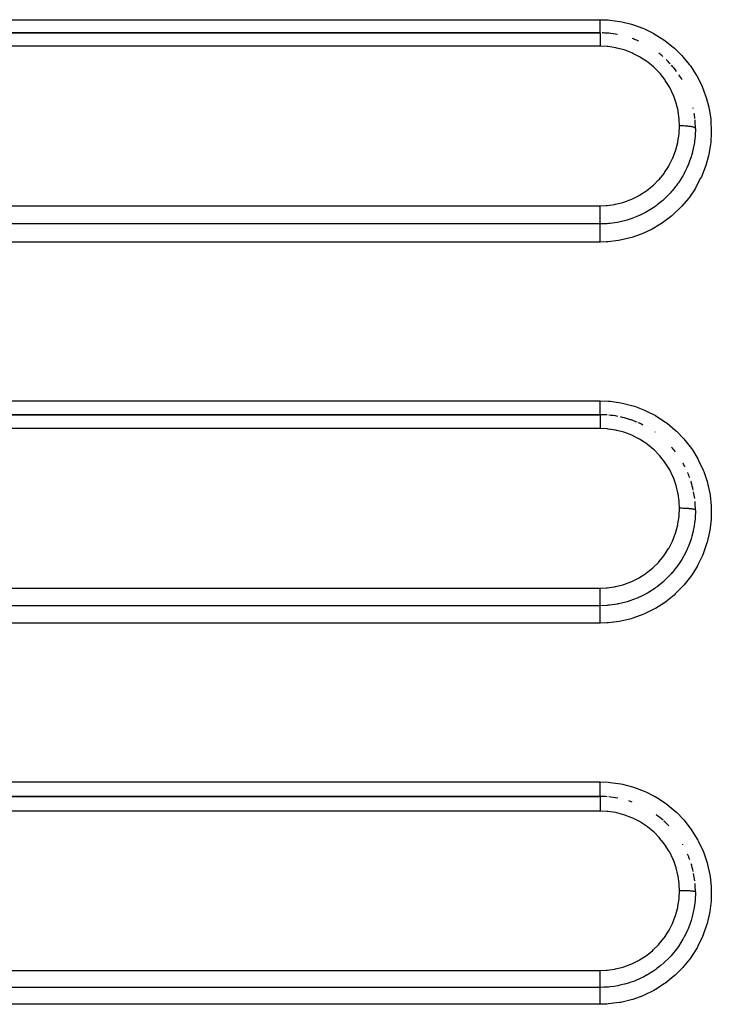
# Model space of a CAD drawing. Extents: x 24 to 970, y -480 to 283.
# Drawn here: x 657 to 679, y -128 to -97 of the extents above; entities that cross this region are included whole.
import ezdxf

# ---------------------------------------------------------------- set-up
doc = ezdxf.new("R2010")
doc.units = 0
doc.linetypes.add('DASHED', pattern=[11.05, 8.7, -2.35])
doc.layers.get('0').update_dxf_attribs({"linetype": 'CONTINUOUS'})
doc.layers.add('NEVIDI', color=4, linetype='DASHED')

msp = doc.modelspace()

# ---------------------------------------------------------------- linework, layer by layer
at = {"color": 2}
for p, q in [((675, -97.5), (595, -97.5)), ((595, -97.5), (675, -97.5)), ((675, -109.5), (615, -109.5)), ((615, -109.5), (675, -109.5)), ((675, -121.5), (641, -121.5)), ((641, -121.5), (675, -121.5))]:
    msp.add_line(p, q, dxfattribs=at)
for centre, start, end in [((675, -100.5), 85.805132, 88.792635), ((675, -100.5), 84.845049, 85.624972), ((675, -100.5), 79.395047, 84.769382), ((675, -100.5), 67.312844, 70.305822), ((675, -100.5), 66.31834, 67.168347), ((675, -100.5), 48.877759, 51.971696), ((675, -100.5), 42.541601, 46.168784), ((675, -100.5), 36.662458, 41.384826), ((675, -100.5), 30.519567, 34.157564), ((675, -100.5), 12.082929, 12.453705), ((675, -100.5), 5.903729, 9.25226), ((675, -100.5), 0, 5.134416), ((675, -112.5), 85.604922, 89.999988), ((675, -112.5), 79.264876, 84.769275), ((675, -112.5), 72.569344, 77.53592), ((675, -112.5), 70.307545, 72.466015), ((675, -112.5), 67.139359, 70.305322), ((675, -112.5), 63.077156, 66.351086), ((675, -112.5), 54.735666, 54.836882), ((675, -112.5), 37.695278, 41.383046), ((675, -112.5), 26.922884, 29.427383), ((675, -112.5), 19.691734, 23.25241), ((675, -112.5), 17.35188, 17.574671), ((675, -112.5), 12.106979, 17.119153), ((675, -112.5), 6.942697, 11.043595), ((675, -112.5), 0.000028, 5.142335), ((675, -124.5), 85.613576, 89.999993), ((675, -124.5), 79.285496, 84.769227), ((675, -124.5), 70.307458, 72.497496), ((675, -124.5), 48.615353, 53.905996), ((675, -124.5), 43.826123, 47.989382), ((675, -124.5), 29.623244, 29.917369), ((675, -124.5), 19.690903, 23.298376), ((675, -124.5), 12.453782, 17.156256), ((675, -124.5), 6.574072, 11.071159), ((675, -124.5), 0.000004, 5.149902)]:
    msp.add_arc(centre, 3, start, end, dxfattribs=at)
at = {"layer": 'NEVIDI', "color": 7, "linetype": 'CONTINUOUS'}
for p, q in [((595, -97.084027), (675, -97.084027)), ((675, -97.084027), (675.255934, -97.093345)), ((675, -97.092761), (675, -97.084027)), ((675, -97.115366), (675, -97.092761)), ((675, -97.126491), (675, -97.115366)), ((675, -97.142429), (675, -97.126491)), ((675, -97.175189), (675, -97.142429)), ((675, -97.179199), (675, -97.175189)), ((675.255934, -97.093345), (675.312469, -97.09794)), ((675.312469, -97.09794), (675.62815, -97.140742)), ((675.62815, -97.140742), (675.683469, -97.151286)), ((675.683469, -97.151286), (675.993845, -97.227939)), ((675, -97.19056), (675, -97.179199)), ((675, -97.222201), (675, -97.19056)), ((675, -97.23686), (675, -97.222201)), ((675, -97.239943), (675, -97.23686)), ((675, -97.266737), (675, -97.239943)), ((675, -97.280645), (675, -97.266737)), ((675, -97.296254), (675, -97.280645)), ((675, -97.308602), (675, -97.296254)), ((675, -97.321412), (675, -97.308602)), ((675, -97.34719), (675, -97.321412)), ((675, -97.347337), (675, -97.34719)), ((675, -97.358926), (675, -97.347337)), ((675, -97.382162), (675, -97.358926)), ((675, -97.392265), (675, -97.382162)), ((675, -97.392523), (675, -97.392265)), ((675, -97.413019), (675, -97.392523)), ((675, -97.422142), (675, -97.413019)), ((675, -97.430061), (675, -97.422142)), ((675, -97.439675), (675, -97.430061)), ((675, -97.447324), (675, -97.439675)), ((675, -97.460254), (675, -97.447324)), ((675, -97.461699), (675, -97.460254)), ((675, -97.467808), (675, -97.461699)), ((675, -97.478897), (675, -97.467808)), ((675, -97.482225), (675, -97.478897)), ((675, -97.483366), (675, -97.482225)), ((675, -97.491068), (675, -97.483366)), ((675.993845, -97.227939), (676.049326, -97.244842)), ((676.049326, -97.244842), (676.349704, -97.354305)), ((676.349704, -97.354305), (676.401559, -97.376422)), ((676.401559, -97.376422), (676.687286, -97.516816)), ((675, -97.493909), (675, -97.491068)), ((675, -97.495521), (675, -97.493909)), ((675, -97.498114), (675, -97.495521)), ((675, -97.499277), (675, -97.498114)), ((675, -97.5), (675, -97.499277)), ((675, -97.5), (675, -97.501794)), ((675, -97.501794), (675, -97.502725)), ((675, -97.502725), (675, -97.504499)), ((675, -97.504499), (675, -97.510442)), ((675, -97.510442), (675, -97.5125)), ((675, -97.5125), (675, -97.517854)), ((675, -97.517854), (675, -97.526045)), ((675, -97.526045), (675, -97.529262)), ((675, -97.529262), (675, -97.53992)), ((675, -97.53992), (675, -97.548503)), ((675, -97.548503), (675, -97.552732)), ((675, -97.552732), (675, -97.570242)), ((675, -97.570242), (675, -97.577296)), ((675, -97.577296), (675, -97.582632)), ((675, -97.582632), (675, -97.608196)), ((675, -97.608196), (675, -97.612231)), ((675, -97.612231), (675, -97.618404)), ((675, -97.618404), (675, -97.652809)), ((675, -97.652809), (675, -97.653305)), ((675, -97.653305), (675, -97.659789)), ((675, -97.659789), (675, -97.698157)), ((675, -97.698157), (675, -97.704584)), ((675, -97.704584), (675, -97.705851)), ((675, -97.705851), (675, -97.747921)), ((675, -97.747921), (675, -97.756352)), ((675, -97.756352), (675, -97.761101)), ((675, -97.761101), (675, -97.801303)), ((676.687286, -97.516816), (676.736617, -97.544442)), ((676.736617, -97.544442), (677.005244, -97.714379)), ((677.005244, -97.714379), (677.051426, -97.747185)), ((677.051426, -97.747185), (677.301767, -97.946052)), ((675, -97.917637), (595, -97.917637)), ((675.226762, -97.928081), (674.999997, -97.917637)), ((675, -97.801303), (675, -97.810131)), ((675, -97.810131), (675, -97.822049)), ((675, -97.822049), (675, -97.857457)), ((675, -97.857457), (675, -97.866745)), ((675, -97.866745), (675, -97.886202)), ((675, -97.886202), (675, -97.915818)), ((675, -97.915818), (675, -97.917637)), ((675.260808, -97.931433), (675.226762, -97.928081)), ((675.494277, -97.967252), (675.260808, -97.931433)), ((675.527847, -97.974272), (675.494277, -97.967252)), ((675.75538, -98.034813), (675.527847, -97.974272)), ((675.78771, -98.045311), (675.75538, -98.034813)), ((676.005674, -98.129249), (675.78771, -98.045311)), ((677.301767, -97.946052), (677.344688, -97.984058)), ((677.344688, -97.984058), (677.569692, -98.205854)), ((676.036672, -98.143136), (676.005674, -98.129249)), ((676.245085, -98.250332), (676.036672, -98.143136)), ((676.275317, -98.268008), (676.245085, -98.250332)), ((676.470911, -98.396937), (676.275317, -98.268008)), ((676.49882, -98.417565), (676.470911, -98.396937)), ((677.569692, -98.205854), (677.607294, -98.247094)), ((677.607294, -98.247094), (677.80763, -98.491855)), ((676.677733, -98.565256), (676.49882, -98.417565)), ((676.703115, -98.588606), (676.677733, -98.565256)), ((676.865567, -98.754876), (676.703115, -98.588606)), ((677.80763, -98.491855), (677.840835, -98.537174)), ((677.840835, -98.537174), (678.015058, -98.803691)), ((676.887969, -98.780383), (676.865567, -98.754876)), ((677.03314, -98.964687), (676.887969, -98.780383)), ((677.05264, -98.992371), (677.03314, -98.964687)), ((677.176047, -99.188919), (677.05264, -98.992371)), ((678.015058, -98.803691), (678.043195, -98.852215)), ((678.043195, -98.852215), (678.186816, -99.133487)), ((677.192861, -99.219172), (677.176047, -99.188919)), ((677.29426, -99.426989), (677.192861, -99.219172)), ((678.186816, -99.133487), (678.209381, -99.184163)), ((678.209381, -99.184163), (678.322058, -99.478369)), ((677.307756, -99.458833), (677.29426, -99.426989)), ((677.387168, -99.678088), (677.307756, -99.458833)), ((678.322058, -99.478369), (678.339486, -99.532302)), ((678.339486, -99.532302), (678.420522, -99.837943)), ((677.39702, -99.710598), (677.387168, -99.678088)), ((677.452443, -99.93579), (677.39702, -99.710598)), ((677.458879, -99.969554), (677.452443, -99.93579)), ((678.420522, -99.837943), (678.432103, -99.893426)), ((678.432103, -99.893426), (678.480034, -100.20513)), ((677.49004, -100.198158), (677.458879, -99.969554)), ((677.492886, -100.232663), (677.49004, -100.198158)), ((677.5, -100.421794), (677.492886, -100.232663)), ((678.480034, -100.20513), (678.485518, -100.260223)), ((678.485518, -100.260223), (678.500001, -100.574102)), ((677.490063, -100.646247), (677.499997, -100.425517)), ((677.499997, -100.425517), (677.5, -100.421795)), ((677.502051, -100.421795), (677.5, -100.421795)), ((677.547362, -100.42215), (677.502051, -100.421795)), ((677.55807, -100.422329), (677.547362, -100.42215)), ((677.568812, -100.422544), (677.55807, -100.422329)), ((677.613373, -100.423838), (677.568812, -100.422544)), ((677.623824, -100.424237), (677.613373, -100.423838)), ((677.634344, -100.424676), (677.623824, -100.424237)), ((677.677338, -100.426882), (677.634344, -100.424676)), ((677.687396, -100.427497), (677.677338, -100.426882)), ((677.69726, -100.42814), (677.687396, -100.427497)), ((677.737984, -100.431227), (677.69726, -100.42814)), ((677.747595, -100.432063), (677.737984, -100.431227)), ((677.756821, -100.432906), (677.747595, -100.432063)), ((677.794562, -100.436814), (677.756821, -100.432906)), ((677.803176, -100.437818), (677.794562, -100.436814)), ((677.811819, -100.438872), (677.803176, -100.437818)), ((677.845843, -100.443522), (677.811819, -100.438872)), ((677.853553, -100.444702), (677.845843, -100.443522)), ((677.861092, -100.445907), (677.853553, -100.444702)), ((677.890835, -100.451231), (677.861092, -100.445907)), ((677.897567, -100.452581), (677.890835, -100.451231)), ((677.903987, -100.453929), (677.897567, -100.452581)), ((677.928971, -100.459832), (677.903987, -100.453929)), ((677.934366, -100.461275), (677.928971, -100.459832)), ((677.939713, -100.462779), (677.934366, -100.461275)), ((677.959441, -100.469147), (677.939713, -100.462779)), ((677.963554, -100.47069), (677.959441, -100.469147)), ((677.96749, -100.472263), (677.963554, -100.47069)), ((677.981592, -100.478989), (677.96749, -100.472263)), ((677.984398, -100.480633), (677.981592, -100.478989)), ((677.986947, -100.482268), (677.984398, -100.480633)), ((677.995216, -100.489237), (677.986947, -100.482268)), ((678, -100.5), (677.991442, -100.726916)), ((677.996595, -100.490917), (677.995216, -100.489237)), ((677.997735, -100.492592), (677.996595, -100.490917)), ((677.999996, -100.499679), (677.997735, -100.492592)), ((678, -100.5), (677.999996, -100.499679)), ((678.500001, -100.574102), (678.499612, -100.62965)), ((677.452273, -100.911047), (677.486748, -100.68082)), ((677.486748, -100.68082), (677.490063, -100.646247)), ((677.983264, -100.817079), (677.95562, -101.015146)), ((677.988115, -100.767325), (677.983264, -100.817079)), ((677.990783, -100.735469), (677.988115, -100.767325)), ((677.991442, -100.726916), (677.990783, -100.735469)), ((678.499612, -100.62965), (678.480451, -100.946072)), ((677.376031, -101.204157), (677.386517, -101.171149)), ((677.386517, -101.171149), (677.445307, -100.945146)), ((677.445307, -100.945146), (677.452273, -100.911047)), ((677.932511, -101.134043), (677.894383, -101.290699)), ((677.943001, -101.083187), (677.932511, -101.134043)), ((677.950718, -101.042629), (677.943001, -101.083187)), ((677.95562, -101.015146), (677.950718, -101.042629)), ((678.473948, -101.003041), (678.421561, -101.313855)), ((678.480451, -100.946072), (678.473948, -101.003041)), ((677.176057, -101.659774), (677.280803, -101.451666)), ((677.280803, -101.451666), (677.294313, -101.420868)), ((677.294313, -101.420868), (677.376031, -101.204157)), ((677.848967, -101.441839), (677.807167, -101.560321)), ((677.864587, -101.393023), (677.848967, -101.441839)), ((677.876659, -101.35318), (677.864587, -101.393023)), ((677.894383, -101.290699), (677.876659, -101.35318)), ((678.409408, -101.36812), (678.324391, -101.671216)), ((678.421561, -101.313855), (678.409408, -101.36812)), ((677.03198, -101.886756), (677.159589, -101.688603)), ((677.159589, -101.688603), (677.176057, -101.659774)), ((677.732635, -101.740443), (677.692731, -101.825143)), ((677.754545, -101.690805), (677.732635, -101.740443)), ((677.770493, -101.653068), (677.754545, -101.690805)), ((677.807167, -101.560321), (677.770493, -101.653068)), ((678.30655, -101.723859), (678.188942, -102.018161)), ((678.324391, -101.671216), (678.30655, -101.723859)), ((676.678046, -102.28621), (676.842957, -102.121218)), ((676.842957, -102.121218), (676.865648, -102.095953)), ((676.865648, -102.095953), (677.012178, -101.914182)), ((677.012178, -101.914182), (677.03198, -101.886756)), ((677.552938, -102.078631), (677.464944, -102.213264)), ((677.584399, -102.026384), (677.552938, -102.078631)), ((677.613179, -101.976381), (677.584399, -102.026384)), ((677.633283, -101.940078), (677.613179, -101.976381)), ((677.692731, -101.825143), (677.633283, -101.940078)), ((678.165084, -102.069673), (678.016463, -102.350243)), ((678.188942, -102.018161), (678.165084, -102.069673)), ((676.46917, -102.456806), (676.652135, -102.309485)), ((676.652135, -102.309485), (676.678046, -102.28621)), ((677.389112, -102.317925), (677.268932, -102.466395)), ((677.40788, -102.292891), (677.389112, -102.317925)), ((677.440936, -102.247435), (677.40788, -102.292891)), ((677.464944, -102.213264), (677.440936, -102.247435)), ((677.987511, -102.398506), (677.811076, -102.659927)), ((678.016463, -102.350243), (677.987511, -102.398506)), ((675.752427, -102.820143), (675.97366, -102.738248)), ((675.97366, -102.738248), (676.00532, -102.724536)), ((676.00532, -102.724536), (676.213902, -102.620558)), ((676.213902, -102.620558), (676.24421, -102.603346)), ((676.24421, -102.603346), (676.440674, -102.477322)), ((676.440674, -102.477322), (676.46917, -102.456806)), ((677.016568, -102.72529), (676.986709, -102.752083)), ((677.047213, -102.697029), (677.016568, -102.72529)), ((677.158609, -102.587288), (677.047213, -102.697029)), ((677.20024, -102.54321), (677.158609, -102.587288)), ((677.203529, -102.539651), (677.20024, -102.54321)), ((677.241525, -102.497682), (677.203529, -102.539651)), ((677.268932, -102.466395), (677.241525, -102.497682)), ((677.777325, -102.704613), (677.572899, -102.947068)), ((677.811076, -102.659927), (677.777325, -102.704613)), ((595, -102.93675), (675, -102.93675)), ((675, -102.98222), (675.000002, -102.93675)), ((675, -102.983976), (675, -102.98222)), ((675, -102.994746), (675, -102.983976)), ((675, -103.045417), (675, -102.994746)), ((675, -103.050927), (675, -103.045417)), ((675, -103.061651), (675, -103.050927)), ((675.000002, -102.93675), (675.191505, -102.929393)), ((675.191505, -102.929393), (675.226425, -102.926452)), ((675.226425, -102.926452), (675.457615, -102.894263)), ((675.457615, -102.894263), (675.491882, -102.887589)), ((675.491882, -102.887589), (675.71943, -102.830361)), ((675.71943, -102.830361), (675.752427, -102.820143)), ((676.719769, -102.962678), (676.531569, -103.084343)), ((676.753186, -102.938919), (676.719769, -102.962678)), ((676.76594, -102.929668), (676.753186, -102.938919)), ((676.799769, -102.904629), (676.76594, -102.929668)), ((676.972063, -102.764964), (676.799769, -102.904629)), ((676.986709, -102.752083), (676.972063, -102.764964)), ((677.534141, -102.988327), (677.303171, -103.209255)), ((677.572899, -102.947068), (677.534141, -102.988327)), ((675, -103.107847), (675, -103.061651)), ((675, -103.117138), (675, -103.107847)), ((675, -103.127674), (675, -103.117138)), ((675, -103.168945), (675, -103.127674)), ((675, -103.181278), (675, -103.168945)), ((675, -103.191588), (675, -103.181278)), ((675, -103.227377), (675, -103.191588)), ((675, -103.242576), (675, -103.227377)), ((675, -103.252052), (675, -103.242576)), ((675, -103.282427), (675, -103.252052)), ((675, -103.299683), (675, -103.282427)), ((675, -103.308423), (675, -103.299683)), ((675, -103.333141), (675, -103.308423)), ((675, -103.351482), (675, -103.333141)), ((675, -103.359425), (675, -103.351482)), ((675, -103.37879), (675, -103.359425)), ((675.905163, -103.365427), (675.853513, -103.381288)), ((675.937207, -103.355069), (675.905163, -103.365427)), ((675.945488, -103.352327), (675.937207, -103.355069)), ((676.156276, -103.273271), (675.945488, -103.352327)), ((676.208617, -103.25078), (676.156276, -103.273271)), ((676.225336, -103.243345), (676.208617, -103.25078)), ((676.246808, -103.233617), (676.225336, -103.243345)), ((676.447668, -103.132422), (676.246808, -103.233617)), ((676.495876, -103.105237), (676.447668, -103.132422)), ((676.499529, -103.103129), (676.495876, -103.105237)), ((676.531569, -103.084343), (676.499529, -103.103129)), ((677.260421, -103.245956), (677.008935, -103.439478)), ((677.303171, -103.209255), (677.260421, -103.245956)), ((675, -103.505388), (595, -103.505388)), ((674.999999, -103.531511), (675, -103.518462)), ((674.999999, -103.536345), (674.999999, -103.531511)), ((674.999999, -103.538936), (674.999999, -103.536345)), ((674.999999, -103.55699), (674.999999, -103.538936)), ((674.999999, -103.565996), (674.999999, -103.55699)), ((674.999999, -103.566754), (674.999999, -103.565996)), ((674.999999, -103.589496), (674.999999, -103.566754)), ((675, -103.601388), (674.999999, -103.589496)), ((675, -103.397343), (675, -103.37879)), ((675, -103.404043), (675, -103.397343)), ((675, -103.418431), (675, -103.404043)), ((675, -103.436276), (675, -103.418431)), ((675, -103.441796), (675, -103.436276)), ((675, -103.451719), (675, -103.441796)), ((675, -103.467449), (675, -103.451719)), ((675, -103.471774), (675, -103.467449)), ((675, -103.477831), (675, -103.471774)), ((675, -103.49056), (675, -103.477831)), ((675, -103.493501), (675, -103.49056)), ((675, -103.496622), (675, -103.493501)), ((675, -103.505083), (675, -103.496622)), ((675.220014, -103.497333), (675, -103.505423)), ((675, -103.505388), (675, -103.505083)), ((675, -103.513407), (675, -103.505423)), ((675, -103.515309), (675, -103.513407)), ((675, -103.518462), (675, -103.515309)), ((675, -103.603536), (675, -103.601388)), ((675, -103.628416), (675, -103.603536)), ((675, -103.642184), (675, -103.628416)), ((675.000001, -103.648471), (675, -103.642184)), ((675.000001, -103.673068), (675.000001, -103.648471)), ((675.000001, -103.688696), (675.000001, -103.673068)), ((675.272458, -103.493005), (675.220014, -103.497333)), ((675.314018, -103.488917), (675.272458, -103.493005)), ((675.32256, -103.488004), (675.314018, -103.488917)), ((675.541354, -103.456097), (675.32256, -103.488004)), ((675.5915, -103.44644), (675.541354, -103.456097)), ((675.632298, -103.437928), (675.5915, -103.44644)), ((675.635894, -103.43715), (675.632298, -103.437928)), ((675.853513, -103.381288), (675.635894, -103.43715)), ((676.641417, -103.664234), (676.351409, -103.801378)), ((676.691038, -103.637415), (676.641417, -103.664234)), ((676.962739, -103.47125), (676.691038, -103.637415)), ((677.008935, -103.439478), (676.962739, -103.47125)), ((674.99999, -103.882699), (674.999991, -103.853985)), ((674.99999, -103.894928), (674.99999, -103.882699)), ((674.99999, -103.914872), (674.99999, -103.894928)), ((674.999992, -103.949665), (674.99999, -103.914872)), ((674.999991, -103.853985), (674.999993, -103.834746)), ((674.999993, -103.956907), (674.999992, -103.949665)), ((674.999993, -103.834746), (674.999994, -103.818114)), ((674.999996, -103.977047), (674.999993, -103.956907)), ((674.999994, -103.818114), (674.999996, -103.795271)), ((674.999996, -103.795271), (674.999997, -103.777116)), ((675, -104), (674.999996, -103.977047)), ((674.999997, -103.777116), (674.999999, -103.756703)), ((674.999999, -103.756703), (675, -103.739923)), ((675, -103.722872), (675.000001, -103.699727)), ((675, -103.739923), (675, -103.722872)), ((675.000001, -103.699727), (675.000001, -103.688696)), ((675.943114, -103.943173), (675.63264, -104.014823)), ((675.997345, -103.927557), (675.943114, -103.943173)), ((676.298248, -103.823096), (675.997345, -103.927557)), ((676.351409, -103.801378), (676.298248, -103.823096)), ((675, -104.072379), (595, -104.072379)), ((675, -104.01953), (675, -104)), ((675, -104.036285), (675, -104.01953)), ((675, -104.039577), (675, -104.036285)), ((675, -104.072375), (675, -104.039577)), ((675.200128, -104.06663), (675, -104.072379)), ((675.25704, -104.062897), (675.200128, -104.06663)), ((675.576876, -104.024578), (675.25704, -104.062897)), ((675.63264, -104.014823), (675.576876, -104.024578)), ((615, -109.06406), (675, -109.06406)), ((675, -109.06406), (675.268319, -109.074306)), ((675, -109.073801), (675, -109.06406)), ((675, -109.091752), (675, -109.073801)), ((675, -109.112012), (675, -109.091752)), ((675, -109.129185), (675, -109.112012)), ((675, -109.152938), (675, -109.129185)), ((675, -109.166448), (675, -109.152938)), ((675, -109.183094), (675, -109.166448)), ((675, -109.211517), (675, -109.183094)), ((675, -109.218752), (675, -109.211517)), ((675, -109.234519), (675, -109.218752)), ((675, -109.266758), (675, -109.234519)), ((675.268319, -109.074306), (675.322038, -109.078843)), ((675.322038, -109.078843), (675.651875, -109.125186)), ((675.651875, -109.125186), (675.704902, -109.135656)), ((675.704902, -109.135656), (676.028529, -109.218418)), ((676.028529, -109.218418), (676.081477, -109.235124)), ((676.081477, -109.235124), (676.394119, -109.353222)), ((675, -109.268233), (675, -109.266758)), ((675, -109.283023), (675, -109.268233)), ((675, -109.314264), (675, -109.283023)), ((675, -109.31774), (675, -109.314264)), ((675, -109.327823), (675, -109.31774)), ((675, -109.356263), (675, -109.327823)), ((675, -109.363737), (675, -109.356263)), ((675, -109.368344), (675, -109.363737)), ((675, -109.393568), (675, -109.368344)), ((675, -109.404013), (675, -109.393568)), ((675, -109.404309), (675, -109.404013)), ((675, -109.425924), (675, -109.404309)), ((675, -109.43495), (675, -109.425924)), ((675, -109.437755), (675, -109.43495)), ((675, -109.452838), (675, -109.437755)), ((675, -109.460106), (675, -109.452838)), ((675, -109.464728), (675, -109.460106)), ((675, -109.473926), (675, -109.464728)), ((675, -109.479267), (675, -109.473926)), ((675, -109.484171), (675, -109.479267)), ((675, -109.4889), (675, -109.484171)), ((675, -109.492307), (675, -109.4889)), ((675, -109.496012), (675, -109.492307)), ((675, -109.497613), (675, -109.496012)), ((675, -109.49903), (675, -109.497613)), ((675.000001, -109.5), (675, -109.49903)), ((675, -109.5), (675, -109.501911)), ((675, -109.501911), (675, -109.502899)), ((675, -109.502899), (675, -109.504009)), ((675, -109.504009), (675, -109.511043)), ((675, -109.511043), (675, -109.51325)), ((675, -109.51325), (675, -109.515903)), ((675, -109.515903), (675, -109.527543)), ((675, -109.527543), (675, -109.53095)), ((675, -109.53095), (675, -109.535436)), ((675, -109.535436), (675, -109.551219)), ((675, -109.551219), (675, -109.555785)), ((675, -109.555785), (675, -109.562491)), ((676.394119, -109.353222), (676.44347, -109.375057)), ((676.44347, -109.375057), (676.739802, -109.526296)), ((676.739802, -109.526296), (676.786651, -109.553584)), ((676.786651, -109.553584), (677.064468, -109.736692)), ((675, -109.848489), (674.999999, -109.875184)), ((675, -109.562491), (675, -109.581714)), ((675, -109.581714), (675, -109.587332)), ((675, -109.587332), (675, -109.596453)), ((675, -109.596453), (675, -109.618542)), ((675, -109.618542), (675, -109.625035)), ((675, -109.625035), (675, -109.636879)), ((675, -109.636879), (675, -109.661116)), ((675, -109.661116), (675, -109.66842)), ((675, -109.66842), (675, -109.682927)), ((675, -109.682927), (675, -109.708812)), ((675, -109.708812), (675, -109.71689)), ((675, -109.71689), (675, -109.734237)), ((675, -109.734237), (675, -109.760888)), ((675, -109.760888), (675, -109.769637)), ((675, -109.769637), (675, -109.789685)), ((675, -109.789685), (675, -109.816712)), ((675, -109.816712), (675, -109.825888)), ((675, -109.825888), (675, -109.848489)), ((677.064468, -109.736692), (677.108739, -109.769539)), ((677.108739, -109.769539), (677.365694, -109.983152)), ((675, -109.937604), (615, -109.937604)), ((674.999998, -109.909756), (674.999997, -109.935726)), ((674.999997, -109.935726), (674.999997, -109.937604)), ((674.999999, -109.884768), (674.999998, -109.909756)), ((674.999999, -109.875184), (674.999999, -109.884768)), ((675.22572, -109.947866), (675, -109.937604)), ((675.259733, -109.951228), (675.22572, -109.947866)), ((675.493046, -109.987025), (675.259733, -109.951228)), ((675.526411, -109.993982), (675.493046, -109.987025)), ((675.75329, -110.05405), (675.526411, -109.993982)), ((675.785491, -110.064457), (675.75329, -110.05405)), ((676.003007, -110.147984), (675.785491, -110.064457)), ((676.033992, -110.161841), (676.003007, -110.147984)), ((676.242345, -110.268729), (676.033992, -110.161841)), ((677.365694, -109.983152), (677.406059, -110.020672)), ((677.406059, -110.020672), (677.635111, -110.258503)), ((676.272175, -110.28611), (676.242345, -110.268729)), ((676.467996, -110.414783), (676.272175, -110.28611)), ((676.495823, -110.435288), (676.467996, -110.414783)), ((676.675007, -110.582755), (676.495823, -110.435288)), ((677.635111, -110.258503), (677.670008, -110.298965)), ((677.670008, -110.298965), (677.872868, -110.562427)), ((676.700524, -110.606152), (676.675007, -110.582755)), ((676.863094, -110.772056), (676.700524, -110.606152)), ((676.885642, -110.797671), (676.863094, -110.772056)), ((677.872868, -110.562427), (677.903421, -110.607011)), ((677.903421, -110.607011), (678.076546, -110.892241)), ((677.031217, -110.981931), (676.885642, -110.797671)), ((677.050767, -111.009594), (677.031217, -110.981931)), ((677.174567, -111.20627), (677.050767, -111.009594)), ((678.076546, -110.892241), (678.101833, -110.93965)), ((678.101833, -110.93965), (678.241177, -111.239569)), ((677.191424, -111.236517), (677.174567, -111.20627)), ((677.293267, -111.444668), (677.191424, -111.236517)), ((678.241177, -111.239569), (678.26097, -111.289145)), ((678.26097, -111.289145), (678.366753, -111.603389)), ((677.306795, -111.476503), (677.293267, -111.444668)), ((677.386527, -111.696018), (677.306795, -111.476503)), ((677.396612, -111.729209), (677.386527, -111.696018)), ((678.366753, -111.603389), (678.38135, -111.656258)), ((678.38135, -111.656258), (678.451895, -111.980915)), ((677.452195, -111.954378), (677.396612, -111.729209)), ((677.458697, -111.988405), (677.452195, -111.954378)), ((677.48997, -112.217415), (677.458697, -111.988405)), ((678.451895, -111.980915), (678.460401, -112.034012)), ((677.492835, -112.252032), (677.48997, -112.217415)), ((677.5, -112.441764), (677.492835, -112.252032)), ((678.460401, -112.034012), (678.494547, -112.3628)), ((677.489838, -112.666682), (677.499998, -112.44351)), ((677.499998, -112.44351), (677.5, -112.441761)), ((677.502051, -112.441762), (677.5, -112.441761)), ((677.547362, -112.442026), (677.502051, -112.441762)), ((677.55807, -112.442159), (677.547362, -112.442026)), ((677.568812, -112.44232), (677.55807, -112.442159)), ((677.613373, -112.443284), (677.568812, -112.44232)), ((677.623824, -112.443581), (677.613373, -112.443284)), ((677.634344, -112.443908), (677.623824, -112.443581)), ((677.677338, -112.44555), (677.634344, -112.443908)), ((677.687396, -112.446009), (677.677338, -112.44555)), ((677.69726, -112.446488), (677.687396, -112.446009)), ((677.737984, -112.448786), (677.69726, -112.446488)), ((677.747595, -112.449408), (677.737984, -112.448786)), ((677.756821, -112.450037), (677.747595, -112.449408)), ((677.794562, -112.452947), (677.756821, -112.450037)), ((677.803176, -112.453694), (677.794562, -112.452947)), ((677.811819, -112.454479), (677.803176, -112.453694)), ((677.845843, -112.457942), (677.811819, -112.454479)), ((677.853553, -112.458821), (677.845843, -112.457942)), ((677.861092, -112.459718), (677.853553, -112.458821)), ((677.890835, -112.463682), (677.861092, -112.459718)), ((677.897567, -112.464688), (677.890835, -112.463682)), ((677.903986, -112.465692), (677.897567, -112.464688)), ((677.928971, -112.470087), (677.903986, -112.465692)), ((677.934366, -112.471162), (677.928971, -112.470087)), ((677.939713, -112.472282), (677.934366, -112.471162)), ((677.959441, -112.477024), (677.939713, -112.472282)), ((677.963554, -112.478174), (677.959441, -112.477024)), ((677.96749, -112.479345), (677.963554, -112.478174)), ((677.981592, -112.484353), (677.96749, -112.479345)), ((677.984398, -112.485578), (677.981592, -112.484353)), ((677.986947, -112.486795), (677.984398, -112.485578)), ((677.995216, -112.491985), (677.986947, -112.486795)), ((677.996595, -112.493236), (677.995216, -112.491985)), ((677.998141, -112.605786), (677.99561, -112.66247)), ((677.997735, -112.494484), (677.996595, -112.493236)), ((677.999996, -112.499761), (677.997735, -112.494484)), ((678, -112.499999), (677.998141, -112.605786)), ((678, -112.5), (677.999996, -112.499761)), ((678.494547, -112.3628), (678.497127, -112.41621)), ((678.497127, -112.41621), (678.494828, -112.746983)), ((677.444851, -112.965481), (677.451711, -112.932061)), ((677.451711, -112.932061), (677.486589, -112.700332)), ((677.486589, -112.700332), (677.489838, -112.666682)), ((677.972409, -112.906386), (677.95918, -112.993756)), ((677.987987, -112.768507), (677.972409, -112.906386)), ((677.991414, -112.727083), (677.987987, -112.768507)), ((677.99561, -112.66247), (677.991414, -112.727083)), ((678.491379, -112.802151), (678.452455, -113.132044)), ((678.494828, -112.746983), (678.491379, -112.802151)), ((677.292826, -113.441988), (677.375263, -113.22447)), ((677.375263, -113.22447), (677.385559, -113.192234)), ((677.385559, -113.192234), (677.444851, -112.965481)), ((677.91644, -113.203956), (677.887027, -113.316528)), ((677.942354, -113.085927), (677.91644, -113.203956)), ((677.950238, -113.04475), (677.942354, -113.085927)), ((677.95918, -112.993756), (677.950238, -113.04475)), ((678.443227, -113.184961), (678.368481, -113.507233)), ((678.452455, -113.132044), (678.443227, -113.184961)), ((677.173985, -113.680815), (677.279251, -113.472776)), ((677.279251, -113.472776), (677.292826, -113.441988)), ((677.830751, -113.49454), (677.779831, -113.629278)), ((677.863223, -113.396602), (677.830751, -113.49454)), ((677.8754, -113.356664), (677.863223, -113.396602)), ((677.887027, -113.316528), (677.8754, -113.356664)), ((678.35358, -113.558462), (678.243537, -113.871113)), ((678.368481, -113.507233), (678.35358, -113.558462)), ((677.029248, -113.907503), (677.157219, -113.709994)), ((677.157219, -113.709994), (677.173985, -113.680815)), ((677.714987, -113.777616), (677.637561, -113.930933)), ((677.752335, -113.694861), (677.714987, -113.777616)), ((677.768327, -113.657248), (677.752335, -113.694861)), ((677.779831, -113.629278), (677.768327, -113.657248)), ((678.243537, -113.871113), (678.222511, -113.921716)), ((676.674442, -114.305603), (676.839828, -114.141084)), ((676.839828, -114.141084), (676.862461, -114.116029)), ((676.862461, -114.116029), (677.009564, -113.934605)), ((677.009564, -113.934605), (677.029248, -113.907503)), ((677.569538, -114.049998), (677.464047, -114.213054)), ((677.60987, -113.980938), (677.569538, -114.049998)), ((677.629998, -113.944814), (677.60987, -113.980938)), ((677.637561, -113.930933), (677.629998, -113.944814)), ((678.222511, -113.921716), (678.077876, -114.221642)), ((676.240796, -114.620818), (676.436994, -114.495674)), ((676.436994, -114.495674), (676.465396, -114.475344)), ((676.465396, -114.475344), (676.649056, -114.328281)), ((676.649056, -114.328281), (676.674442, -114.305603)), ((677.236573, -114.501499), (677.197797, -114.544068)), ((677.260774, -114.474078), (677.236573, -114.501499)), ((677.263976, -114.4704), (677.260774, -114.474078)), ((677.397261, -114.30554), (677.263976, -114.4704)), ((677.436681, -114.25185), (677.397261, -114.30554)), ((677.460572, -114.218054), (677.436681, -114.25185)), ((677.464047, -114.213054), (677.460572, -114.218054)), ((678.051158, -114.270011), (677.875633, -114.550116)), ((678.077876, -114.221642), (678.051158, -114.270011)), ((675.749828, -114.836059), (675.970255, -114.754939)), ((675.970255, -114.754939), (676.002138, -114.741212)), ((676.002138, -114.741212), (676.21051, -114.637922)), ((676.21051, -114.637922), (676.240796, -114.620818)), ((676.971527, -114.763472), (676.793302, -114.907394)), ((677.010983, -114.728426), (676.971527, -114.763472)), ((677.027788, -114.713115), (677.010983, -114.728426)), ((677.041398, -114.700544), (677.027788, -114.713115)), ((677.197797, -114.544068), (677.041398, -114.700544)), ((677.844749, -114.593847), (677.638745, -114.853814)), ((677.875633, -114.550116), (677.844749, -114.593847)), ((615, -114.951618), (675, -114.951618)), ((675, -114.99724), (675.000002, -114.951618)), ((675, -114.998998), (675, -114.99724)), ((675, -115.009778), (675, -114.998998)), ((675, -115.060369), (675, -115.009778)), ((675, -115.065858), (675, -115.060369)), ((675, -115.076535), (675, -115.065858)), ((675, -115.122415), (675, -115.076535)), ((675, -115.131621), (675, -115.122415)), ((675.000002, -114.951618), (675.190789, -114.94433)), ((675.190789, -114.94433), (675.225582, -114.941416)), ((675.225582, -114.941416), (675.455943, -114.909526)), ((675.455943, -114.909526), (675.490122, -114.902906)), ((675.490122, -114.902906), (675.716525, -114.84631)), ((675.716525, -114.84631), (675.749828, -114.836059)), ((676.453817, -115.126764), (676.241691, -115.233612)), ((676.490364, -115.106165), (676.453817, -115.126764)), ((676.493809, -115.104189), (676.490364, -115.106165)), ((676.525697, -115.085603), (676.493809, -115.104189)), ((676.723517, -114.957928), (676.525697, -115.085603)), ((676.759996, -114.931894), (676.723517, -114.957928)), ((676.771336, -114.923632), (676.759996, -114.931894)), ((676.793302, -114.907394), (676.771336, -114.923632)), ((677.602891, -114.894239), (677.367059, -115.132138)), ((677.638745, -114.853814), (677.602891, -114.894239)), ((675, -115.142051), (675, -115.131621)), ((675, -115.182813), (675, -115.142051)), ((675, -115.194963), (675, -115.182813)), ((675, -115.205109), (675, -115.194963)), ((675, -115.240244), (675, -115.205109)), ((675, -115.255124), (675, -115.240244)), ((675, -115.264388), (675, -115.255124)), ((675, -115.294008), (675, -115.264388)), ((675, -115.31078), (675, -115.294008)), ((675, -115.319258), (675, -115.31078)), ((675, -115.343169), (675, -115.319258)), ((675, -115.36084), (675, -115.343169)), ((675, -115.368472), (675, -115.36084)), ((675, -115.38702), (675, -115.368472)), ((675, -115.404699), (675, -115.38702)), ((675, -115.411057), (675, -115.404699)), ((675, -115.42466), (675, -115.411057)), ((675, -115.441407), (675, -115.42466)), ((675.629778, -115.435967), (675.588771, -115.444477)), ((675.858411, -115.37737), (675.629778, -115.435967)), ((675.883707, -115.369688), (675.858411, -115.37737)), ((675.900971, -115.364305), (675.883707, -115.369688)), ((675.940976, -115.351387), (675.900971, -115.364305)), ((676.163036, -115.268063), (675.940976, -115.351387)), ((676.195303, -115.254255), (676.163036, -115.268063)), ((676.203335, -115.250748), (676.195303, -115.254255)), ((676.241691, -115.233612), (676.203335, -115.250748)), ((677.024258, -115.408731), (676.743823, -115.587774)), ((677.067917, -115.377328), (677.024258, -115.408731)), ((677.326845, -115.168441), (677.067917, -115.377328)), ((677.367059, -115.132138), (677.326845, -115.168441)), ((675, -115.502843), (615, -115.502843)), ((674.999998, -115.762816), (674.999999, -115.744925)), ((674.999999, -115.515003), (675, -115.509966)), ((674.999999, -115.520356), (674.999999, -115.515003)), ((674.999999, -115.526553), (674.999999, -115.520356)), ((674.999999, -115.535098), (674.999999, -115.526553)), ((674.999999, -115.54306), (674.999999, -115.535098)), ((674.999999, -115.550925), (674.999999, -115.54306)), ((674.999999, -115.563274), (674.999999, -115.550925)), ((674.999999, -115.57367), (674.999999, -115.563274)), ((674.999999, -115.582657), (674.999999, -115.57367)), ((675, -115.599011), (674.999999, -115.582657)), ((674.999999, -115.744925), (675, -115.71594)), ((675, -115.446554), (675, -115.441407)), ((675, -115.455757), (675, -115.446554)), ((675, -115.47018), (675, -115.455757)), ((675, -115.474098), (675, -115.47018)), ((675, -115.479542), (675, -115.474098)), ((675, -115.490741), (675, -115.479542)), ((675, -115.49326), (675, -115.490741)), ((675, -115.495889), (675, -115.49326)), ((675.212784, -115.495305), (675, -115.502865)), ((675, -115.50262), (675, -115.495889)), ((675, -115.502843), (675, -115.50262)), ((675, -115.505981), (675, -115.503225)), ((675, -115.509966), (675, -115.505981)), ((675, -115.611683), (675, -115.599011)), ((675, -115.621167), (675, -115.611683)), ((675.000001, -115.641816), (675, -115.621167)), ((675, -115.71594), (675.000001, -115.707112)), ((675.000001, -115.656466), (675.000001, -115.641816)), ((675.000001, -115.665833), (675.000001, -115.656466)), ((675.000001, -115.690687), (675.000001, -115.665833)), ((675.000001, -115.707112), (675.000001, -115.690687)), ((675.230728, -115.493974), (675.212784, -115.495305)), ((675.271078, -115.490584), (675.230728, -115.493974)), ((675.312534, -115.486528), (675.271078, -115.490584)), ((675.542125, -115.453437), (675.312534, -115.486528)), ((675.562126, -115.449689), (675.542125, -115.453437)), ((675.588771, -115.444477), (675.562126, -115.449689)), ((676.696782, -115.614275), (676.395967, -115.762422)), ((676.743823, -115.587774), (676.696782, -115.614275)), ((675, -116.052413), (615, -116.052413)), ((674.999991, -115.885715), (674.999992, -115.865812)), ((674.999991, -115.890589), (674.999991, -115.885715)), ((674.999992, -115.930179), (674.999991, -115.890589)), ((674.999992, -115.865812), (674.999993, -115.829201)), ((674.999993, -115.950569), (674.999992, -115.930179)), ((674.999993, -115.829201), (674.999994, -115.82284)), ((674.999994, -115.953573), (674.999993, -115.950569)), ((674.999994, -115.82284), (674.999995, -115.803771)), ((674.999999, -115.995747), (674.999994, -115.953573)), ((674.999995, -115.803771), (674.999997, -115.770773)), ((674.999997, -115.770773), (674.999998, -115.762816)), ((674.999998, -116.026241), (675, -116.016406)), ((674.999999, -116.052409), (674.999998, -116.026241)), ((675, -116), (674.999999, -115.995747)), ((675, -116.016406), (675, -116)), ((675.215067, -116.045773), (675, -116.052413)), ((675.26953, -116.041988), (675.215067, -116.045773)), ((675.603273, -116.00011), (675.26953, -116.041988)), ((675.656451, -115.990406), (675.603273, -116.00011)), ((675.980316, -115.912596), (675.656451, -115.990406)), ((676.031777, -115.89718), (675.980316, -115.912596)), ((676.346235, -115.78357), (676.031777, -115.89718)), ((676.395967, -115.762422), (676.346235, -115.78357)), ((641, -121.044093), (675, -121.044093)), ((675, -121.044093), (675.267728, -121.054294)), ((675, -121.054134), (675, -121.044093)), ((675, -121.073692), (675, -121.054134)), ((675, -121.093775), (675, -121.073692)), ((675, -121.111508), (675, -121.093775)), ((675, -121.136824), (675, -121.111508)), ((675, -121.15028), (675, -121.136824)), ((675, -121.167399), (675, -121.15028)), ((675, -121.197673), (675, -121.167399)), ((675, -121.204695), (675, -121.197673)), ((675, -121.221132), (675, -121.204695)), ((675, -121.255293), (675, -121.221132)), ((675, -121.256267), (675, -121.255293)), ((675, -121.271699), (675, -121.256267)), ((675, -121.304416), (675, -121.271699)), ((675, -121.308714), (675, -121.304416)), ((675, -121.318704), (675, -121.308714)), ((675.267728, -121.054294), (675.32221, -121.058892)), ((675.32221, -121.058892), (675.650583, -121.104977)), ((675.650583, -121.104977), (675.704151, -121.115538)), ((675.704151, -121.115538), (676.026572, -121.197847)), ((676.026572, -121.197847), (676.079182, -121.21441)), ((676.079182, -121.21441), (676.391672, -121.332199)), ((675, -121.348501), (675, -121.318704)), ((675, -121.356837), (675, -121.348501)), ((675, -121.361306), (675, -121.356837)), ((675, -121.387858), (675, -121.361306)), ((675, -121.399006), (675, -121.387858)), ((675, -121.42193), (675, -121.399006)), ((675, -121.431423), (675, -121.42193)), ((675, -121.434518), (675, -121.431423)), ((675, -121.450269), (675, -121.434518)), ((675, -121.457859), (675, -121.450269)), ((675, -121.462791), (675, -121.457859)), ((675, -121.472465), (675, -121.462791)), ((675, -121.478092), (675, -121.472465)), ((675, -121.483384), (675, -121.478092)), ((675, -121.488293), (675, -121.483384)), ((675, -121.491885), (675, -121.488293)), ((675, -121.495829), (675, -121.491885)), ((675, -121.49749), (675, -121.495829)), ((675, -121.498979), (675, -121.49749)), ((675, -121.5), (675, -121.498979)), ((675, -121.5), (675, -121.502015)), ((675, -121.502015), (675, -121.503032)), ((675, -121.503032), (675, -121.504191)), ((675, -121.504191), (675, -121.511675)), ((675, -121.511675), (675, -121.513964)), ((675, -121.513964), (675, -121.516696)), ((675, -121.516696), (675, -121.529101)), ((675, -121.529101), (675, -121.53262)), ((675, -121.53262), (675, -121.537302)), ((675, -121.537302), (675, -121.554089)), ((675, -121.554089), (675, -121.558803)), ((675, -121.558803), (675, -121.565771)), ((675, -121.565771), (675, -121.586162)), ((675, -121.586162), (675, -121.592078)), ((675, -121.592078), (675, -121.601464)), ((675, -121.601464), (675, -121.624937)), ((675, -121.624937), (675, -121.631767)), ((676.391672, -121.332199), (676.441863, -121.354367)), ((676.441863, -121.354367), (676.723295, -121.496946)), ((676.723295, -121.496946), (676.737273, -121.504885)), ((676.737273, -121.504885), (676.783466, -121.531732)), ((676.783466, -121.531732), (677.061829, -121.714803)), ((675, -121.631767), (675, -121.643819)), ((675, -121.643819), (675, -121.669685)), ((675, -121.669685), (675, -121.677376)), ((675, -121.677376), (675, -121.692145)), ((675, -121.692145), (675, -121.719626)), ((675, -121.719626), (675, -121.72809)), ((675, -121.72809), (675, -121.745633)), ((675, -121.745633), (675, -121.774099)), ((675, -121.774099), (675, -121.783259)), ((675, -121.783259), (675, -121.803385)), ((675, -121.803385), (675, -121.832286)), ((675, -121.832286), (675, -121.841886)), ((675, -121.841886), (675, -121.864434)), ((675, -121.864434), (675, -121.892995)), ((675, -121.892995), (675, -121.90295)), ((675, -121.90295), (675, -121.927756)), ((675, -121.927756), (675, -121.955626)), ((677.061829, -121.714803), (677.106415, -121.747823)), ((677.106415, -121.747823), (677.363209, -121.960914)), ((675, -121.957571), (641, -121.957571)), ((675, -121.955626), (675, -121.957571)), ((675.225267, -121.96779), (675, -121.957571)), ((675.259046, -121.97112), (675.225267, -121.96779)), ((675.492083, -122.006793), (675.259046, -121.97112)), ((675.525406, -122.013727), (675.492083, -122.006793)), ((675.751881, -122.073569), (675.525406, -122.013727)), ((675.784001, -122.083928), (675.751881, -122.073569)), ((676.001274, -122.167191), (675.784001, -122.083928)), ((676.032211, -122.180997), (676.001274, -122.167191)), ((676.240309, -122.287527), (676.032211, -122.180997)), ((677.363209, -121.960914), (677.403296, -121.998098)), ((677.403296, -121.998098), (677.632975, -122.236099)), ((677.632975, -122.236099), (677.668618, -122.277362)), ((676.270614, -122.305151), (676.240309, -122.287527)), ((676.465914, -122.433239), (676.270614, -122.305151)), ((676.493905, -122.453821), (676.465914, -122.433239)), ((676.67317, -122.601062), (676.493905, -122.453821)), ((677.668618, -122.277362), (677.871102, -122.53993)), ((677.871102, -122.53993), (677.902172, -122.585194)), ((676.698749, -122.624471), (676.67317, -122.601062)), ((676.861425, -122.790157), (676.698749, -122.624471)), ((676.883927, -122.815666), (676.861425, -122.790157)), ((677.029819, -122.999948), (676.883927, -122.815666)), ((677.902172, -122.585194), (678.075222, -122.869861)), ((677.049447, -123.027668), (677.029819, -122.999948)), ((677.173485, -123.224327), (677.049447, -123.027668)), ((678.075222, -122.869861), (678.101006, -122.918126)), ((678.101006, -122.918126), (678.240406, -123.217715)), ((677.190394, -123.254606), (677.173485, -123.224327)), ((677.292584, -123.463061), (677.190394, -123.254606)), ((677.306071, -123.494736), (677.292584, -123.463061)), ((678.240406, -123.217715), (678.260633, -123.268312)), ((678.260633, -123.268312), (678.366303, -123.581816)), ((677.386082, -123.714554), (677.306071, -123.494736)), ((677.396224, -123.747863), (677.386082, -123.714554)), ((677.451993, -123.973324), (677.396224, -123.747863)), ((678.366303, -123.581816), (678.380591, -123.633437)), ((678.380591, -123.633437), (678.451755, -123.960118)), ((677.458503, -124.007322), (677.451993, -123.973324)), ((677.489928, -124.236949), (677.458503, -124.007322)), ((678.451755, -123.960118), (678.460395, -124.014)), ((678.460395, -124.014), (678.494544, -124.342774)), ((677.492805, -124.271634), (677.489928, -124.236949)), ((677.5, -124.46173), (677.492805, -124.271634)), ((678.494544, -124.342774), (678.497164, -124.397149)), ((678.497164, -124.397149), (678.494795, -124.727625)), ((677.451415, -124.952698), (677.486497, -124.720807)), ((677.486497, -124.720807), (677.489784, -124.686949)), ((677.489784, -124.686949), (677.5, -124.461979)), ((677.5, -124.461979), (677.5, -124.461728)), ((677.502051, -124.461728), (677.5, -124.461728)), ((677.547362, -124.461903), (677.502051, -124.461728)), ((677.55807, -124.46199), (677.547362, -124.461903)), ((677.568812, -124.462096), (677.55807, -124.46199)), ((677.613373, -124.462729), (677.568812, -124.462096)), ((677.623825, -124.462924), (677.613373, -124.462729)), ((677.634344, -124.463139), (677.623825, -124.462924)), ((677.677338, -124.464219), (677.634344, -124.463139)), ((677.687396, -124.46452), (677.677338, -124.464219)), ((677.69726, -124.464835), (677.687396, -124.46452)), ((677.737984, -124.466345), (677.69726, -124.464835)), ((677.747595, -124.466754), (677.737984, -124.466345)), ((677.756821, -124.467167), (677.747595, -124.466754)), ((677.794562, -124.469079), (677.756821, -124.467167)), ((677.803176, -124.469571), (677.794562, -124.469079)), ((677.811819, -124.470086), (677.803176, -124.469571)), ((677.845843, -124.472362), (677.811819, -124.470086)), ((677.853554, -124.472939), (677.845843, -124.472362)), ((677.861092, -124.473529), (677.853554, -124.472939)), ((677.890835, -124.476134), (677.861092, -124.473529)), ((677.897567, -124.476795), (677.890835, -124.476134)), ((677.903987, -124.477455), (677.897567, -124.476795)), ((677.928971, -124.480343), (677.903987, -124.477455)), ((677.934366, -124.481049), (677.928971, -124.480343)), ((677.939713, -124.481785), (677.934366, -124.481049)), ((677.959441, -124.484902), (677.939713, -124.481785)), ((677.963554, -124.485657), (677.959441, -124.484902)), ((677.967491, -124.486426), (677.963554, -124.485657)), ((677.981592, -124.489718), (677.967491, -124.486426)), ((677.984398, -124.490523), (677.981592, -124.489718)), ((677.986947, -124.491323), (677.984398, -124.490523)), ((677.995216, -124.494733), (677.986947, -124.491323)), ((677.995583, -124.662852), (677.991345, -124.727837)), ((677.996595, -124.495555), (677.995216, -124.494733)), ((677.998018, -124.609155), (677.995583, -124.662852)), ((677.997735, -124.496375), (677.996595, -124.495555)), ((677.999996, -124.499843), (677.997735, -124.496375)), ((678, -124.5), (677.998018, -124.609155)), ((678, -124.5), (677.999996, -124.499843)), ((677.384938, -125.213132), (677.444518, -124.986148)), ((677.444518, -124.986148), (677.451415, -124.952698)), ((677.959031, -124.994334), (677.949836, -125.04658)), ((677.970499, -124.919886), (677.959031, -124.994334)), ((677.987883, -124.769496), (677.970499, -124.919886)), ((677.991345, -124.727837), (677.987883, -124.769496)), ((678.491369, -124.782331), (678.452225, -125.113444)), ((678.494795, -124.727625), (678.491369, -124.782331)), ((677.29192, -125.46292), (677.374603, -125.245388)), ((677.374603, -125.245388), (677.384938, -125.213132)), ((677.886662, -125.317305), (677.874399, -125.359484)), ((677.910666, -125.227067), (677.886662, -125.317305)), ((677.941911, -125.087777), (677.910666, -125.227067)), ((677.949836, -125.04658), (677.941911, -125.087777)), ((678.44278, -125.167425), (678.367872, -125.48942)), ((678.452225, -125.113444), (678.44278, -125.167425)), ((677.17268, -125.701745), (677.277883, -125.494641)), ((677.277883, -125.494641), (677.29192, -125.46292)), ((677.779193, -125.630145), (677.766868, -125.660017)), ((677.819754, -125.524709), (677.779193, -125.630145)), ((677.86226, -125.399113), (677.819754, -125.524709)), ((677.874399, -125.359484), (677.86226, -125.399113)), ((678.353031, -125.54033), (678.242461, -125.85379)), ((678.367872, -125.48942), (678.353031, -125.54033)), ((676.860432, -126.136134), (677.007001, -125.956339)), ((677.007001, -125.956339), (677.02751, -125.928237)), ((677.02751, -125.928237), (677.155119, -125.732178)), ((677.155119, -125.732178), (677.17268, -125.701745)), ((677.627853, -125.947829), (677.607522, -125.984163)), ((677.636661, -125.931712), (677.627853, -125.947829)), ((677.696208, -125.816046), (677.636661, -125.931712)), ((677.750763, -125.697738), (677.696208, -125.816046)), ((677.766868, -125.660017), (677.750763, -125.697738)), ((678.221755, -125.90353), (678.076358, -126.204469)), ((678.242461, -125.85379), (678.221755, -125.90353)), ((676.672015, -126.32512), (676.83709, -126.161824)), ((676.83709, -126.161824), (676.860432, -126.136134)), ((677.433644, -126.255007), (677.361072, -126.351591)), ((677.457959, -126.220748), (677.433644, -126.255007)), ((677.462908, -126.213649), (677.457959, -126.220748)), ((677.542879, -126.092465), (677.462908, -126.213649)), ((677.607522, -125.984163), (677.542879, -126.092465)), ((678.049886, -126.2523), (677.873609, -126.533061)), ((678.076358, -126.204469), (678.049886, -126.2523)), ((676.238242, -126.639188), (676.434305, -126.514639)), ((676.434305, -126.514639), (676.462746, -126.494362)), ((676.462746, -126.494362), (676.645992, -126.348257)), ((676.645992, -126.348257), (676.672015, -126.32512)), ((677.233071, -126.504202), (677.151165, -126.591906)), ((677.259348, -126.47452), (677.233071, -126.504202)), ((677.260155, -126.473597), (677.259348, -126.47452)), ((677.361072, -126.351591), (677.260155, -126.473597)), ((677.842396, -126.577154), (677.636332, -126.836608)), ((677.873609, -126.533061), (677.842396, -126.577154)), ((675.488939, -126.919695), (675.714818, -126.863451)), ((675.714818, -126.863451), (675.748001, -126.853277)), ((675.748001, -126.853277), (675.967904, -126.772676)), ((675.967904, -126.772676), (675.999973, -126.758921)), ((675.999973, -126.758921), (676.207997, -126.6562)), ((676.207997, -126.6562), (676.238242, -126.639188)), ((676.914774, -126.81039), (676.789512, -126.908785)), ((677.006988, -126.730693), (676.914774, -126.81039)), ((677.026261, -126.713189), (677.006988, -126.730693)), ((677.037993, -126.702383), (677.026261, -126.713189)), ((677.151165, -126.591906), (677.037993, -126.702383)), ((677.599977, -126.877504), (677.364445, -127.114568)), ((677.636332, -126.836608), (677.599977, -126.877504)), ((641, -126.968111), (675, -126.968111)), ((675, -127.01381), (675.000002, -126.968111)), ((675, -127.015568), (675, -127.01381)), ((675, -127.02634), (675, -127.015568)), ((675, -127.076771), (675, -127.02634)), ((675, -127.08223), (675, -127.076771)), ((675, -127.092841), (675, -127.08223)), ((675, -127.138334), (675, -127.092841)), ((675, -127.14744), (675, -127.138334)), ((675, -127.157749), (675, -127.14744)), ((675, -127.197938), (675, -127.157749)), ((675, -127.209886), (675, -127.197938)), ((675.000002, -126.968111), (675.190336, -126.960866)), ((675.190336, -126.960866), (675.22505, -126.957969)), ((675.22505, -126.957969), (675.454948, -126.926254)), ((675.454948, -126.926254), (675.488939, -126.919695)), ((676.37754, -127.166054), (676.238122, -127.233627)), ((676.486503, -127.106834), (676.37754, -127.166054)), ((676.492105, -127.10363), (676.486503, -127.106834)), ((676.521848, -127.086346), (676.492105, -127.10363)), ((676.656903, -127.001915), (676.521848, -127.086346)), ((676.755938, -126.933385), (676.656903, -127.001915)), ((676.769711, -126.92338), (676.755938, -126.933385)), ((676.789512, -126.908785), (676.769711, -126.92338)), ((677.324543, -127.15052), (677.065159, -127.359378)), ((677.364445, -127.114568), (677.324543, -127.15052)), ((675, -127.501109), (641, -127.501109)), ((674.999999, -127.505697), (675, -127.503082)), ((674.999999, -127.506638), (674.999999, -127.505697)), ((674.999999, -127.514279), (674.999999, -127.506638)), ((675, -127.219852), (675, -127.209886)), ((675, -127.25428), (675, -127.219852)), ((675, -127.268818), (675, -127.25428)), ((675, -127.277856), (675, -127.268818)), ((675, -127.306676), (675, -127.277856)), ((675, -127.322939), (675, -127.306676)), ((675, -127.331144), (675, -127.322939)), ((675, -127.354212), (675, -127.331144)), ((675, -127.371188), (675, -127.354212)), ((675, -127.378498), (675, -127.371188)), ((675, -127.396202), (675, -127.378498)), ((675, -127.412982), (675, -127.396202)), ((675, -127.418991), (675, -127.412982)), ((675, -127.431789), (675, -127.418991)), ((675, -127.447416), (675, -127.431789)), ((675, -127.452184), (675, -127.447416)), ((675, -127.460654), (675, -127.452184)), ((675, -127.473751), (675, -127.460654)), ((675, -127.477259), (675, -127.473751)), ((675, -127.482083), (675, -127.477259)), ((675, -127.491741), (675, -127.482083)), ((675, -127.493835), (675, -127.491741)), ((675, -127.49597), (675, -127.493835)), ((675, -127.500968), (675, -127.49597)), ((675.116252, -127.498867), (675, -127.501119)), ((675, -127.501109), (675, -127.500968)), ((675, -127.503082), (675, -127.501119)), ((675.230397, -127.492258), (675.116252, -127.498867)), ((675.270171, -127.488926), (675.230397, -127.492258)), ((675.311789, -127.484869), (675.270171, -127.488926)), ((675.447485, -127.467549), (675.311789, -127.484869)), ((675.56137, -127.448115), (675.447485, -127.467549)), ((675.586799, -127.443155), (675.56137, -127.448115)), ((675.627469, -127.434751), (675.586799, -127.443155)), ((675.769117, -127.400854), (675.627469, -127.434751)), ((675.882594, -127.368354), (675.769117, -127.400854)), ((675.89816, -127.363514), (675.882594, -127.368354)), ((675.938226, -127.350626), (675.89816, -127.363514)), ((676.079207, -127.300236), (675.938226, -127.350626)), ((676.193879, -127.253257), (676.079207, -127.300236)), ((676.199849, -127.250658), (676.193879, -127.253257)), ((676.238122, -127.233627), (676.199849, -127.250658)), ((677.02185, -127.39047), (676.741396, -127.569197)), ((677.065159, -127.359378), (677.02185, -127.39047)), ((674.999999, -127.519402), (674.999999, -127.514279)), ((674.999999, -127.521458), (674.999999, -127.519402)), ((674.999999, -127.533416), (674.999999, -127.521458)), ((674.999999, -127.541058), (674.999999, -127.533416)), ((674.999999, -127.544511), (674.999999, -127.541058)), ((674.999999, -127.560355), (674.999999, -127.544511)), ((675, -127.570259), (674.999999, -127.560355)), ((675, -127.575468), (675, -127.570259)), ((675, -127.594565), (675, -127.575468)), ((675, -127.606606), (675, -127.594565)), ((675, -127.613661), (675, -127.606606)), ((675, -127.635301), (675, -127.613661)), ((675, -127.649402), (675, -127.635301)), ((675, -127.658405), (675, -127.649402)), ((675, -127.682226), (675, -127.658405)), ((675, -127.698065), (675, -127.682226)), ((675, -127.709125), (675, -127.698065)), ((675, -127.734425), (675, -127.709125)), ((675, -127.751542), (675, -127.734425)), ((675, -127.764858), (675, -127.751542)), ((675, -127.790995), (675, -127.764858)), ((675, -127.809212), (675, -127.790995)), ((675, -127.824575), (675, -127.809212)), ((676.34396, -127.76455), (676.029903, -127.877789)), ((676.393542, -127.743507), (676.34396, -127.76455)), ((676.693412, -127.596169), (676.393542, -127.743507)), ((676.741396, -127.569197), (676.693412, -127.596169)), ((675, -128.032446), (641, -128.032446)), ((674.999998, -128.016229), (675, -128)), ((675, -128.032442), (674.999998, -128.016229)), ((675, -127.85084), (675, -127.824575)), ((675, -127.870079), (675, -127.85084)), ((675, -127.887309), (675, -127.870079)), ((675, -127.913289), (675, -127.887309)), ((675, -127.9331), (675, -127.913289)), ((675, -127.952), (675, -127.9331)), ((675, -127.977219), (675, -127.952)), ((675, -127.997215), (675, -127.977219)), ((675, -128), (675, -127.997215)), ((675.213655, -128.025894), (675, -128.032446)), ((675.268931, -128.022068), (675.213655, -128.025894)), ((675.60124, -127.980497), (675.268931, -128.022068)), ((675.655134, -127.97069), (675.60124, -127.980497)), ((675.978745, -127.893086), (675.655134, -127.97069)), ((676.029903, -127.877789), (675.978745, -127.893086))]:
    msp.add_line(p, q, dxfattribs=at)

doc.saveas('drawing.dxf')
